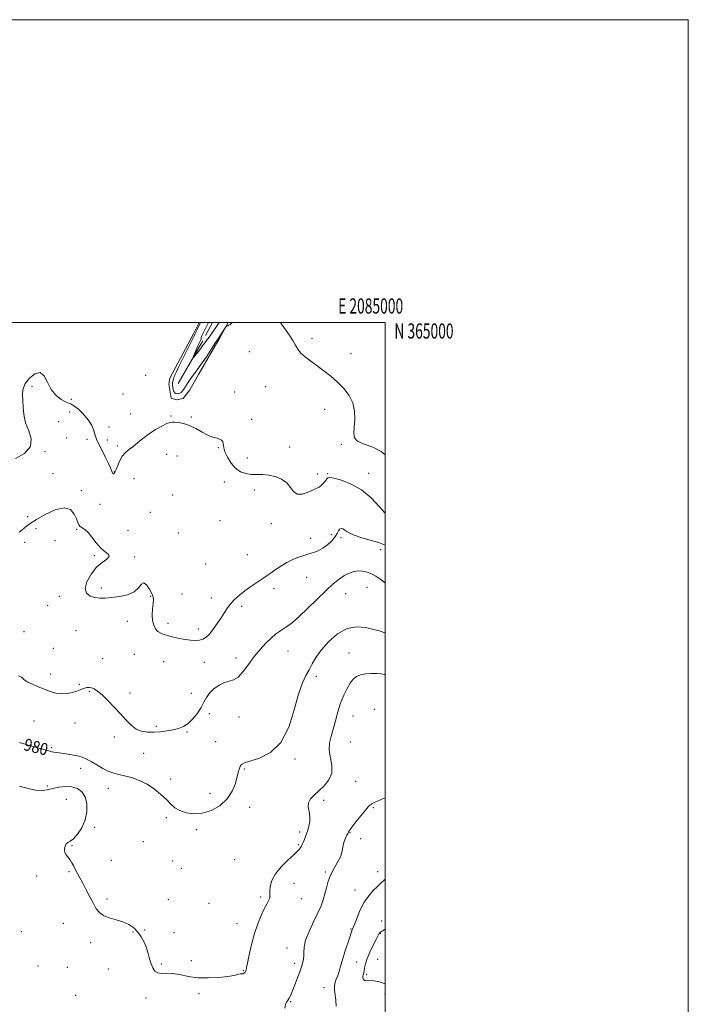
# Model space of a CAD drawing. Extents: x 2082300 to 2085200, y 362300 to 365200.
# Drawn here: x 2084759 to 2085200, y 364550 to 365200 of the extents above; entities that cross this region are included whole.
import ezdxf
from ezdxf.enums import TextEntityAlignment as Align

# ---------------------------------------------------------------- set-up
doc = ezdxf.new("R2010")
doc.units = 0
doc.header["$MEASUREMENT"] = 0
for name, color, linetype, lineweight in [('32000', 7, 'Continuous', 0), ('32001', 7, 'Continuous', 0), ('DTM HARD BREAKLINE', 7, 'Continuous', 0), ('DTM SPOT ELEVATION', 2, 'Continuous', 13), ('INDEX CONTOUR', 41, 'Continuous', 13), ('INDEX CONTOUR LABEL', 244, 'Continuous', 0), ('INTERMEDIATE CONTOUR', 44, 'Continuous', 0)]:
    doc.layers.add(name, color=color, linetype=linetype, lineweight=lineweight)
doc.styles.add('Style-ITALICS', font='ITALICS.shx')
doc.styles.add('Style-WORKING', font='WORKING.shx')

msp = doc.modelspace()

# ---------------------------------------------------------------- linework, layer by layer
at = {"layer": '32000', "flags": 128}
for points in [[(2082300, 362300), (2085200, 362300), (2085200, 365200), (2082300, 365200), (2082300, 362300)], [(2082500, 362500), (2085000, 362500), (2085000, 365000), (2082500, 365000), (2082500, 362500)]]:
    msp.add_lwpolyline(points, dxfattribs=at)
at = {"layer": 'DTM HARD BREAKLINE'}
for points in [[(2084877.288, 365000, 972.286), (2084873.55, 364992.72, 972.38)], [(2084881.4, 364991.53, 968.89), (2084886.045, 365000, 968.727)], [(2084891.17, 364990.38, 972.25), (2084896.405, 365000, 971.924)], [(2084873.55, 364992.72, 972.38), (2084857.88, 364963.25, 972.66)], [(2084879.66, 364988.03, 969.4), (2084863.28, 364959.81, 970.82)], [(2084891.17, 364990.38, 972.25), (2084876.85, 364965.84, 972.68), (2084870.99, 364955.62, 972.82)], [(2084873.55, 364992.72, 972.38), (2084873.28, 364992.2, 972.39)], [(2084857.88, 364963.25, 972.66), (2084857.212, 364959.466, 972.66), (2084858.775, 364950.203, 972.66), (2084862.174, 364948.964, 972.66), (2084866.634, 364949.823, 972.66), (2084870.99, 364955.62, 972.82)]]:
    msp.add_polyline3d(points, dxfattribs=at)
at = {"layer": 'DTM SPOT ELEVATION'}
for p in [(2084951.64, 364989.65, 971.7), (2084910.3, 364980.85, 972.8), (2084977.49, 364979.47, 971.5), (2084841.86, 364965.33, 972.82), (2084766.82, 364957.93, 974.3), (2084921.16, 364957.79, 972.7), (2084792.8, 364949.34, 973.6), (2084827.05, 364952.8, 972.82), (2084900.54, 364954.21, 973.5), (2084960.05, 364942.71, 972.5), (2084791.84, 364940.92, 975.3), (2084832.07, 364939.74, 972.9), (2084858.65, 364938.35, 973.8), (2084872, 364937.68, 973.8), (2084911.86, 364936.15, 973.5), (2084784.59, 364934.56, 975.4), (2084817.66, 364931.09, 972.9), (2084789.86, 364923.89, 974.2), (2084803.26, 364923.06, 974.6), (2084816.68, 364922.58, 973.3), (2084823.16, 364918.57, 973.5), (2084889.94, 364917.38, 974.1), (2084936.88, 364917.98, 973.2), (2084971.03, 364919.68, 972.2), (2084775.37, 364914.85, 974.1), (2084855.78, 364912.99, 975.2), (2084862.62, 364911.86, 975.1), (2084909, 364910.57, 973.4), (2084780.66, 364900.24, 974.1), (2084821.25, 364901.63, 973.9), (2084834.16, 364897.06, 975.5), (2084955.43, 364900.04, 973.6), (2084961.97, 364900.2, 973.9), (2084988.98, 364900.6, 973.4), (2084893.89, 364894.79, 974.5), (2084913.68, 364889.58, 974.5), (2084799.36, 364889.19, 975.6), (2084859.75, 364886.25, 975.3), (2084811.81, 364880.12, 975.1), (2084764, 364871.88, 975.1), (2084845.06, 364874.87, 975.6), (2084769.51, 364864, 977.1), (2084796.41, 364863.61, 976.1), (2084891.04, 364869.31, 975.3), (2084924.77, 364867.31, 974.4), (2084830.3, 364862.86, 975.6), (2084863.36, 364861.2, 975.9), (2084950.84, 364857.55, 975.4), (2084964.62, 364860.05, 975.5), (2084970.88, 364858.07, 976.4), (2084762.08, 364854.93, 977.2), (2084782.03, 364855.97, 976.6), (2084807.92, 364846.19, 976.1), (2084834.71, 364845.3, 975.9), (2084908.98, 364846.84, 974.8), (2084997.03, 364850.14, 976.5), (2084881.43, 364840.65, 975.6), (2084948.07, 364831.93, 976.9), (2084812.54, 364824.74, 975.7), (2084926.57, 364824.48, 976.6), (2084987.89, 364825.33, 978.9), (2084784.93, 364819.24, 976.3), (2084845.15, 364819.41, 976.1), (2084865.82, 364820.77, 975.1), (2084885.32, 364818.23, 975.2), (2084973.93, 364821.13, 978.8), (2084777.12, 364813.43, 976.8), (2084905.24, 364812.73, 976.5), (2084829.87, 364802.83, 976.7), (2084856.62, 364801.59, 975.5), (2084761.65, 364795.99, 977.4), (2084795.91, 364796.76, 976.9), (2084876.68, 364797.82, 975.4), (2084781.04, 364785.09, 977.4), (2084834.52, 364781.12, 977.1), (2084935.72, 364783.19, 978.76), (2084976.13, 364781.9, 981.3), (2084813.6, 364778.21, 977.4), (2084853.75, 364776.13, 977.1), (2084880.57, 364775.8, 977.1), (2084901.51, 364778.67, 977.6), (2084779.11, 364768.07, 977.6), (2084954.55, 364766.46, 980.4), (2084798.17, 364761.21, 977.9), (2084804.83, 364756.59, 978.1), (2084831.66, 364755.58, 977.7), (2084871.97, 364755.26, 976.9), (2084883.97, 364741.95, 978.6), (2084978.8, 364740.24, 982.9), (2084992.81, 364744.8, 983.2), (2084768.31, 364737.03, 978.8), (2084795.24, 364735.71, 978.5), (2084848.94, 364733.59, 977.7), (2084903.58, 364739.57, 978.6), (2084869.14, 364729.73, 978.2), (2084821.16, 364726.41, 978.3), (2084888.16, 364723.31, 978.9), (2084976.99, 364723.24, 983.3), (2084779.81, 364719.35, 979.8), (2084840.67, 364715.58, 978.9), (2084940.36, 364712.05, 980.28), (2084799.09, 364705.72, 980.6), (2084907.09, 364705.3, 980.2), (2084858.44, 364698.79, 979.6), (2084980.5, 364697.14, 982.8), (2084776.91, 364694.06, 981.7), (2084817.32, 364692.64, 980.7), (2084884.37, 364689.27, 979.1), (2084789.47, 364685.22, 983.3), (2084959.28, 364684.72, 982.4), (2084910.62, 364679.96, 980.8), (2084992.13, 364679.74, 984.2), (2084855.57, 364673.26, 980.3), (2084808.2, 364666.76, 981.6), (2084875.51, 364665.19, 980.5), (2084943.48, 364663.85, 981.6), (2084976.84, 364663.24, 984.1), (2084840.35, 364657.37, 981.2), (2084983.71, 364659.39, 984.2), (2084793.31, 364654.62, 981.9), (2084942.57, 364655.35, 981.8), (2084819.26, 364645.11, 981.4), (2084859.72, 364644.69, 980.2), (2084900.54, 364645.45, 980.5), (2084791.38, 364637.62, 982.1), (2084865.36, 364639.83, 980.1), (2084960.43, 364637.37, 983.8), (2084994.92, 364637.56, 985.5), (2084770.06, 364634.66, 982.3), (2084939.83, 364629.89, 982.9), (2084980.09, 364625.39, 985.4), (2084816.38, 364619.46, 981.8), (2084856.89, 364619.11, 981.2), (2084883.72, 364616.59, 980.6), (2084917.78, 364620.8, 981.7), (2084944.92, 364619.72, 982.9), (2084787.51, 364603.47, 982.5), (2084997.6, 364605.06, 987.3), (2084759.75, 364597.99, 982.4), (2084833.62, 364597.84, 982.1), (2084841.16, 364599.03, 981.9), (2084860.62, 364597.4, 981.7), (2084902.15, 364603.32, 981.3), (2084977.35, 364599.71, 985.9), (2084805.71, 364590.75, 982.3), (2084996.7, 364596.61, 988.1), (2084935.21, 364587.14, 983.4), (2084872.07, 364578.77, 981.6), (2084981.15, 364577.91, 986.8), (2084994.9, 364579.8, 989.9), (2084770.77, 364575.28, 982.9), (2084790.29, 364574.35, 982.7), (2084817.24, 364573.28, 982.4), (2084852.19, 364576.65, 981.9), (2084906.26, 364572.28, 981.9), (2084940.27, 364577.16, 983.6), (2084987.71, 364569.61, 988.3), (2084959.63, 364561.03, 985.4), (2084795.69, 364555.89, 982.8), (2084842.17, 364554.13, 982.2), (2084877.18, 364557, 982.3), (2084937.49, 364551.65, 984.1), (2084999.84, 364556.79, 987.1)]:
    msp.add_point(p, dxfattribs=at)
at = {"layer": 'INDEX CONTOUR'}
for points in [[(2084890.407, 365000, 970), (2084884.499, 364991.286, 970), (2084883.813, 364990.399, 970), (2084882.916, 364989.322, 970), (2084882.0181, 364988.203, 970), (2084881.063, 364986.891, 970), (2084879.951, 364985.313, 970), (2084878.568, 364983.419, 970), (2084876.878, 364981.234, 970), (2084875.17, 364979.096, 970), (2084873.807, 364977.417, 970), (2084873.073, 364976.54, 970), (2084872.922, 364976.518, 970), (2084873.224, 364977.333, 970), (2084873.852, 364978.912, 970), (2084874.689, 364980.963, 970), (2084875.621, 364983.142, 970), (2084876.535, 364985.139, 970), (2084877.337, 364986.794, 970), (2084878.267, 364988.659, 970), (2084878.417, 364989.045, 970), (2084878.5, 364989.445, 970), (2084878.613, 364990.089, 970), (2084878.782, 364990.9211, 970), (2084878.9021, 364991.379, 970), (2084883.409, 365000, 970)], [(2085000.0001, 364795.087, 980), (2084996.906, 364796.23, 980), (2084992.375, 364797.393, 980), (2084987.059, 364798.656, 980), (2084981.129, 364799.245, 980), (2084974.846, 364798.095, 980), (2084968.519, 364794.522, 980), (2084962.649, 364789.365, 980), (2084957.789, 364783.847, 980), (2084954.304, 364778.947, 980), (2084951.813, 364774.692, 980), (2084949.75, 364770.868, 980), (2084947.637, 364767.077, 980), (2084945.349, 364762.18, 980), (2084942.847, 364754.852, 980), (2084939.999, 364744.427, 980), (2084936.296, 364732.8609, 980), (2084931.132, 364722.769, 980), (2084924.274, 364716.137, 980), (2084916.969, 364712.435, 980), (2084907.074, 364709.327, 980), (2084905.219, 364708.403, 980), (2084904.387, 364707.375, 980), (2084903.812, 364705.893, 980), (2084903.202, 364703.644, 980), (2084902.38, 364700.326, 980), (2084901.1321, 364695.807, 980), (2084899.074, 364690.65, 980), (2084895.784, 364685.59, 980), (2084891.023, 364681.281, 980), (2084885.295, 364678.046, 980), (2084879.289, 364676.127, 980), (2084873.616, 364675.661, 980), (2084868.585, 364676.363, 980), (2084864.426, 364677.8399, 980), (2084861.225, 364679.78, 980), (2084858.489, 364682.177, 980), (2084855.576, 364685.104, 980), (2084851.977, 364688.541, 980), (2084847.693, 364692.107, 980), (2084842.858, 364695.33, 980), (2084837.662, 364697.835, 980), (2084832.524, 364699.645, 980), (2084827.922, 364700.8811, 980), (2084824.163, 364701.717, 980), (2084820.872, 364702.535, 980), (2084817.501, 364703.773, 980), (2084813.673, 364705.712, 980), (2084809.676, 364708.02, 980), (2084805.97, 364710.208, 980), (2084802.854, 364711.896, 980), (2084799.996, 364713.123, 980), (2084796.906, 364714.036, 980), (2084793.266, 364714.7589, 980), (2084789.45, 364715.3371, 980), (2084783.343, 364716.147, 980), (2084781.382, 364716.443, 980), (2084779.9029, 364716.719, 980), (2084778.548, 364717.053, 980), (2084776.396, 364717.6741, 980), (2084772.382, 364718.848, 980), (2084765.9449, 364720.697, 980), (2084758.537, 364722.767, 980)]]:
    msp.add_polyline3d(points, dxfattribs=at)
at = {"layer": 'INTERMEDIATE CONTOUR'}
for points in [[(2084898.906, 365000, 972), (2084898.393, 364999.4929, 972), (2084897.568, 364998.737, 972), (2084896.804, 364998.266, 972), (2084896.111, 364997.995, 972), (2084895.589, 364997.854, 972), (2084895.277, 364997.745, 972), (2084894.9829, 364997.43, 972), (2084894.455, 364996.6419, 972), (2084890.4561, 364990.516, 972), (2084890.276, 364990.263, 972), (2084889.641, 364989.313, 972), (2084888.086, 364986.934, 972), (2084885.348, 364982.7161, 972), (2084881.953, 364977.537, 972), (2084878.63, 364972.595, 972), (2084875.949, 364968.814, 972), (2084872.136, 364963.7199, 972), (2084870.619, 364961.576, 972), (2084869.273, 364959.5571, 972), (2084867.109, 364956.165, 972), (2084866.218, 364954.898, 972), (2084865.354, 364953.969, 972), (2084864.459, 364953.397, 972), (2084863.555, 364953.125, 972), (2084862.684, 364953.079, 972), (2084861.885, 364953.217, 972), (2084861.1801, 364953.647, 972), (2084860.587, 364954.507, 972), (2084860.124, 364955.862, 972), (2084859.801, 364957.468, 972), (2084859.627, 364959.004, 972), (2084859.615, 364960.248, 972), (2084859.784, 364961.374, 972), (2084860.158, 364962.653, 972), (2084860.8001, 364964.394, 972), (2084861.94, 364967.053, 972), (2084863.848, 364971.123, 972), (2084866.6199, 364976.768, 972), (2084869.656, 364982.833, 972), (2084874.178, 364991.825, 972), (2084874.306, 364992.122, 972), (2084874.367, 364992.317, 972), (2084874.534, 364992.742, 972), (2084874.93, 364993.628, 972), (2084875.619, 364995.093, 972), (2084877.984, 365000, 972)], [(2085000.0001, 364912.722, 972), (2084997.312, 364915.027, 972), (2084991.729, 364917.7981, 972), (2084986.108, 364919.832, 972), (2084981.764, 364921.73, 972), (2084979.645, 364924.034, 972), (2084979.223, 364927.037, 972), (2084979.604, 364930.972, 972), (2084979.968, 364935.934, 972), (2084979.787, 364941.469, 972), (2084978.609, 364946.986, 972), (2084976.123, 364952.012, 972), (2084972.5981, 364956.549, 972), (2084968.443, 364960.718, 972), (2084964.025, 364964.6139, 972), (2084959.523, 364968.237, 972), (2084955.073, 364971.562, 972), (2084950.84, 364974.58, 972), (2084947.108, 364977.349, 972), (2084944.191, 364979.944, 972), (2084942.239, 364982.473, 972), (2084940.747, 364985.169, 972), (2084939.043, 364988.297, 972), (2084936.666, 364991.978, 972), (2084933.984, 364995.7479, 972), (2084931.574, 364999.001, 972), (2084930.8551, 365000, 972)], [(2085000.0001, 364874.163, 974), (2084995.992, 364878.729, 974), (2084990.66, 364884.334, 974), (2084984.363, 364889.591, 974), (2084977.528, 364893.4479, 974), (2084971.095, 364895.924, 974), (2084966.134, 364897.307, 974), (2084963.363, 364897.85, 974), (2084962.114, 364897.662, 974), (2084961.372, 364896.816, 974), (2084960.33, 364895.44, 974), (2084959.016, 364893.861, 974), (2084957.667, 364892.462, 974), (2084956.399, 364891.493, 974), (2084954.845, 364890.679, 974), (2084952.517, 364889.615, 974), (2084949.148, 364888.114, 974), (2084945.347, 364886.867, 974), (2084941.947, 364886.781, 974), (2084939.504, 364888.46, 974), (2084937.473, 364891.275, 974), (2084935.033, 364894.29, 974), (2084931.592, 364896.729, 974), (2084927.451, 364898.4379, 974), (2084923.14, 364899.421, 974), (2084919.08, 364899.748, 974), (2084915.269, 364899.75, 974), (2084911.595, 364899.825, 974), (2084907.984, 364900.348, 974), (2084904.491, 364901.614, 974), (2084901.208, 364903.896, 974), (2084898.2489, 364907.287, 974), (2084895.824, 364911.153, 974), (2084894.167, 364914.683, 974), (2084893.401, 364917.257, 974), (2084893.2, 364919.024, 974), (2084893.124, 364920.326, 974), (2084892.789, 364921.443, 974), (2084892.029, 364922.391, 974), (2084890.73, 364923.121, 974), (2084888.8, 364923.665, 974), (2084886.227, 364924.364, 974), (2084883.017, 364925.635, 974), (2084879.226, 364927.719, 974), (2084875.094, 364930.132, 974), (2084870.908, 364932.209, 974), (2084866.959, 364933.452, 974), (2084863.547, 364934.024, 974), (2084860.973, 364934.256, 974), (2084859.343, 364934.369, 974), (2084857.962, 364934.169, 974), (2084855.938, 364933.355, 974), (2084852.64, 364931.713, 974), (2084848.474, 364929.379, 974), (2084844.105, 364926.574, 974), (2084840.087, 364923.536, 974), (2084836.52, 364920.564, 974), (2084833.389, 364917.976, 974), (2084830.679, 364915.944, 974), (2084828.363, 364914.076, 974), (2084826.408, 364911.841, 974), (2084824.787, 364908.906, 974), (2084823.471, 364905.754, 974), (2084822.433, 364903.068, 974), (2084821.644, 364901.3691, 974), (2084821.062, 364900.53, 974), (2084820.645, 364900.265, 974), (2084820.345, 364900.335, 974), (2084820.098, 364900.695, 974), (2084819.832, 364901.354, 974), (2084819.447, 364902.386, 974), (2084818.71, 364904.153, 974), (2084817.356, 364907.084, 974), (2084815.262, 364911.356, 974), (2084812.881, 364916.133, 974), (2084810.806, 364920.323, 974), (2084809.475, 364923.153, 974), (2084808.694, 364925.111, 974), (2084808.108, 364927.002, 974), (2084807.368, 364929.469, 974), (2084806.126, 364932.505, 974), (2084804.037, 364935.939, 974), (2084800.95, 364939.538, 974), (2084797.501, 364942.805, 974), (2084794.516, 364945.181, 974), (2084792.546, 364946.338, 974), (2084791.016, 364946.878, 974), (2084789.072, 364947.638, 974), (2084786.127, 364949.318, 974), (2084782.675, 364952.072, 974), (2084779.474, 364955.923, 974), (2084777.037, 364960.626, 974), (2084774.874, 364964.872, 974), (2084772.247, 364967.089, 974), (2084768.709, 364966.2041, 974), (2084764.991, 364963.13, 974), (2084762.117, 364959.282, 974), (2084760.818, 364955.755, 974), (2084760.664, 364952.379, 974), (2084760.931, 364948.6669, 974), (2084761.105, 364944.253, 974), (2084761.513, 364939.265, 974), (2084762.69, 364933.953, 974), (2084764.788, 364928.553, 974), (2084766.431, 364923.24, 974), (2084765.86, 364918.171, 974), (2084761.939, 364913.619, 974), (2084756.019, 364910.297, 974)], [(2085000.0001, 364853.087, 976), (2084998.931, 364853.605, 976), (2084995.503, 364854.776, 976), (2084984.51, 364858.042, 976), (2084979.421, 364859.749, 976), (2084976.155, 364861.2191, 976), (2084974.313, 364862.411, 976), (2084973.127, 364863.324, 976), (2084971.98, 364863.931, 976), (2084970.85, 364864.096, 976), (2084969.868, 364863.656, 976), (2084969.075, 364862.4961, 976), (2084968.169, 364860.709, 976), (2084966.759, 364858.436, 976), (2084964.574, 364855.855, 976), (2084961.81, 364853.277, 976), (2084958.778, 364851.047, 976), (2084955.731, 364849.414, 976), (2084952.674, 364848.246, 976), (2084949.553, 364847.314, 976), (2084946.3069, 364846.391, 976), (2084942.85, 364845.2559, 976), (2084939.09, 364843.688, 976), (2084935.023, 364841.568, 976), (2084930.998, 364839.1711, 976), (2084927.451, 364836.874, 976), (2084924.6391, 364834.932, 976), (2084922.1039, 364833.125, 976), (2084919.208, 364831.109, 976), (2084911.35, 364825.851, 976), (2084907.274, 364822.971, 976), (2084903.7181, 364820.179, 976), (2084900.704, 364817.444, 976), (2084898.152, 364814.683, 976), (2084895.953, 364811.805, 976), (2084893.881, 364808.691, 976), (2084891.677, 364805.209, 976), (2084889.172, 364801.347, 976), (2084886.534, 364797.555, 976), (2084884.02, 364794.398, 976), (2084881.795, 364792.298, 976), (2084879.673, 364791.096, 976), (2084877.375, 364790.492, 976), (2084874.676, 364790.239, 976), (2084871.549, 364790.308, 976), (2084868.021, 364790.723, 976), (2084864.174, 364791.475, 976), (2084860.329, 364792.404, 976), (2084856.866, 364793.315, 976), (2084854.069, 364794.092, 976), (2084851.847, 364794.926, 976), (2084850.0089, 364796.085, 976), (2084848.424, 364797.808, 976), (2084847.186, 364800.202, 976), (2084846.445, 364803.343, 976), (2084846.282, 364807.182, 976), (2084846.498, 364811.154, 976), (2084846.823, 364814.569, 976), (2084846.997, 364816.981, 976), (2084846.789, 364818.921, 976), (2084845.977, 364821.163, 976), (2084844.447, 364824.144, 976), (2084842.528, 364826.939, 976), (2084840.656, 364828.285, 976), (2084839.067, 364827.334, 976), (2084837.196, 364824.909, 976), (2084834.277, 364822.249, 976), (2084829.833, 364820.344, 976), (2084824.547, 364819.188, 976), (2084819.3891, 364818.526, 976), (2084815.107, 364818.161, 976), (2084811.5481, 364818.129, 976), (2084808.334, 364818.523, 976), (2084805.276, 364819.481, 976), (2084802.936, 364821.324, 976), (2084802.0661, 364824.422, 976), (2084803.18, 364828.904, 976), (2084805.8459, 364833.9509, 976), (2084809.392, 364838.508, 976), (2084813.118, 364841.772, 976), (2084816.202, 364843.964, 976), (2084817.789, 364845.555, 976), (2084817.295, 364847.011, 976), (2084815.224, 364848.759, 976), (2084812.348, 364851.217, 976), (2084809.337, 364854.596, 976), (2084806.452, 364858.278, 976), (2084803.85, 364861.437, 976), (2084801.665, 364863.471, 976), (2084798.665, 364865.538, 976), (2084797.816, 364866.562, 976), (2084797.114, 364868.089, 976), (2084796.225, 364870.44, 976), (2084794.784, 364873.644, 976), (2084792.2841, 364876.577, 976), (2084788.18, 364877.825, 976), (2084782.261, 364876.445, 976), (2084775.64, 364873.371, 976), (2084769.763, 364870.008, 976), (2084765.726, 364867.469, 976), (2084763.23, 364865.703, 976), (2084761.628, 364864.365, 976), (2084760.248, 364863.111, 976), (2084758.333, 364861.589, 976)], [(2085000.0001, 364828.054, 978), (2084999.015, 364828.8619, 978), (2084996.371, 364830.881, 978), (2084993.731, 364832.653, 978), (2084990.979, 364834.137, 978), (2084988.038, 364835.2761, 978), (2084984.972, 364835.966, 978), (2084981.883, 364836.0899, 978), (2084978.844, 364835.563, 978), (2084975.818, 364834.428, 978), (2084972.744, 364832.761, 978), (2084969.496, 364830.561, 978), (2084965.713, 364827.51, 978), (2084960.974, 364823.21, 978), (2084955.09, 364817.528, 978), (2084948.807, 364811.387, 978), (2084943.101, 364805.969, 978), (2084938.71, 364802.163, 978), (2084935.403, 364799.659, 978), (2084932.706, 364797.85, 978), (2084930.186, 364796.175, 978), (2084927.568, 364794.25, 978), (2084924.615, 364791.74, 978), (2084921.169, 364788.389, 978), (2084917.388, 364784.263, 978), (2084913.506, 364779.5109, 978), (2084909.729, 364774.395, 978), (2084906.156, 364769.633, 978), (2084902.859, 364766.055, 978), (2084899.853, 364764.185, 978), (2084896.928, 364763.31, 978), (2084893.8211, 364762.408, 978), (2084890.389, 364760.683, 978), (2084886.991, 364758.245, 978), (2084884.111, 364755.432, 978), (2084882.051, 364752.5, 978), (2084880.389, 364749.388, 978), (2084878.521, 364745.956, 978), (2084875.999, 364742.178, 978), (2084872.998, 364738.486, 978), (2084869.849, 364735.425, 978), (2084866.7831, 364733.388, 978), (2084863.629, 364732.144, 978), (2084860.115, 364731.307, 978), (2084856.065, 364730.574, 978), (2084851.683, 364729.971, 978), (2084847.267, 364729.604, 978), (2084843.068, 364729.607, 978), (2084839.163, 364730.213, 978), (2084835.58, 364731.68, 978), (2084832.289, 364734.19, 978), (2084829.002, 364737.607, 978), (2084825.371, 364741.72, 978), (2084821.203, 364746.25, 978), (2084816.922, 364750.658, 978), (2084813.107, 364754.337, 978), (2084810.19, 364756.833, 978), (2084808.002, 364758.287, 978), (2084806.228, 364758.992, 978), (2084804.603, 364759.208, 978), (2084803.071, 364759.077, 978), (2084801.627, 364758.706, 978), (2084800.218, 364758.188, 978), (2084798.585, 364757.534, 978), (2084796.418, 364756.738, 978), (2084793.51, 364755.849, 978), (2084790.064, 364755.131, 978), (2084786.385, 364754.906, 978), (2084782.704, 364755.403, 978), (2084778.968, 364756.497, 978), (2084775.054, 364757.973, 978), (2084770.9509, 364759.619, 978), (2084767.111, 364761.25, 978), (2084764.099, 364762.68, 978), (2084762.3, 364763.776, 978), (2084761.363, 364764.598, 978), (2084760.756, 364765.2529, 978), (2084759.885, 364765.899, 978), (2084757.906, 364766.893, 978)], [(2085000.0001, 364767.623, 982), (2084999.332, 364767.812, 982), (2084997.258, 364768.13, 982), (2084994.442, 364768.327, 982), (2084990.904, 364768.356, 982), (2084987.12, 364768.124, 982), (2084983.683, 364767.527, 982), (2084981.019, 364766.445, 982), (2084978.898, 364764.701, 982), (2084976.923, 364762.101, 982), (2084974.795, 364758.511, 982), (2084972.601, 364754.033, 982), (2084970.529, 364748.8241, 982), (2084968.715, 364743.095, 982), (2084967.109, 364737.244, 982), (2084965.612, 364731.721, 982), (2084964.21, 364726.83, 982), (2084963.219, 364722.293, 982), (2084963.04, 364717.687, 982), (2084963.824, 364712.717, 982), (2084964.729, 364707.588, 982), (2084964.66, 364702.632, 982), (2084962.845, 364698.134, 982), (2084959.782, 364694.183, 982), (2084956.285, 364690.818, 982), (2084953.095, 364688.022, 982), (2084950.636, 364685.537, 982), (2084949.258, 364683.047, 982), (2084949.13, 364680.297, 982), (2084949.701, 364677.285, 982), (2084950.242, 364674.07, 982), (2084950.184, 364670.728, 982), (2084949.595, 364667.394, 982), (2084948.7, 364664.222, 982), (2084947.706, 364661.352, 982), (2084946.737, 364658.884, 982), (2084945.896, 364656.908, 982), (2084945.248, 364655.464, 982), (2084944.713, 364654.395, 982), (2084944.174, 364653.494, 982), (2084943.45, 364652.516, 982), (2084942.101, 364651.062, 982), (2084939.623, 364648.693, 982), (2084935.7809, 364645.136, 982), (2084931.413, 364640.764, 982), (2084927.625, 364636.116, 982), (2084925.263, 364631.686, 982), (2084924.139, 364627.804, 982), (2084923.805, 364624.7571, 982), (2084923.838, 364622.705, 982), (2084923.914, 364621.285, 982), (2084923.735, 364620.009, 982), (2084923.058, 364618.416, 982), (2084921.865, 364616.174, 982), (2084920.193, 364612.983, 982), (2084918.114, 364608.6121, 982), (2084915.841, 364603.12, 982), (2084913.621, 364596.64, 982), (2084911.675, 364589.474, 982), (2084910.116, 364582.624, 982), (2084909.032, 364577.263, 982), (2084908.4591, 364574.216, 982), (2084908.152, 364572.48, 982), (2084908.0281, 364572.131, 982), (2084907.815, 364571.734, 982), (2084907.496, 364571.298, 982), (2084907.07, 364570.846, 982), (2084906.595, 364570.453, 982), (2084906.145, 364570.205, 982), (2084905.744, 364570.148, 982), (2084905.207, 364570.149, 982), (2084904.302, 364570.033, 982), (2084902.756, 364569.67, 982), (2084900.15, 364569.108, 982), (2084896.026, 364568.44, 982), (2084890.158, 364567.791, 982), (2084883.248, 364567.411, 982), (2084876.231, 364567.586, 982), (2084869.8831, 364568.455, 982), (2084864.345, 364569.586, 982), (2084859.598, 364570.404, 982), (2084855.622, 364570.536, 982), (2084852.382, 364570.424, 982), (2084849.84, 364570.714, 982), (2084847.935, 364571.914, 982), (2084846.52, 364573.976, 982), (2084845.426, 364576.715, 982), (2084844.482, 364579.951, 982), (2084843.519, 364583.5121, 982), (2084842.368, 364587.232, 982), (2084840.883, 364590.943, 982), (2084839.011, 364594.478, 982), (2084836.723, 364597.672, 982), (2084833.982, 364600.39, 982), (2084830.712, 364602.633, 982), (2084826.833, 364604.4331, 982), (2084822.384, 364605.866, 982), (2084817.909, 364607.174, 982), (2084814.075, 364608.64, 982), (2084811.34, 364610.538, 982), (2084809.312, 364613.093, 982), (2084807.392, 364616.518, 982), (2084805.131, 364620.873, 982), (2084802.693, 364625.597, 982), (2084800.391, 364629.975, 982), (2084798.472, 364633.471, 982), (2084796.904, 364636.272, 982), (2084795.5849, 364638.741, 982), (2084794.411, 364641.158, 982), (2084793.269, 364643.452, 982), (2084792.04, 364645.467, 982), (2084789.421, 364648.64, 982), (2084788.573, 364650.321, 982), (2084788.365, 364652.336, 982), (2084788.7211, 364654.357, 982), (2084789.489, 364655.929, 982), (2084790.569, 364656.814, 982), (2084792.075, 364657.645, 982), (2084794.173, 364659.268, 982), (2084796.889, 364662.323, 982), (2084799.698, 364666.603, 982), (2084801.934, 364671.692, 982), (2084803.055, 364677.148, 982), (2084803.02, 364682.434, 982), (2084801.912, 364686.986, 982), (2084799.824, 364690.353, 982), (2084796.871, 364692.528, 982), (2084793.178, 364693.616, 982), (2084788.923, 364693.758, 982), (2084784.503, 364693.25, 982), (2084780.368, 364692.424, 982), (2084776.7869, 364691.611, 982), (2084773.301, 364691.141, 982), (2084769.268, 364691.342, 982), (2084764.263, 364692.3949, 982), (2084758.72, 364693.903, 982)], [(2085000.0001, 364686.266, 984), (2084997.792, 364685.398, 984), (2084994.916, 364684.2059, 984), (2084992.744, 364683.214, 984), (2084991.151, 364682.369, 984), (2084989.942, 364681.539, 984), (2084988.64, 364680.258, 984), (2084986.699, 364677.984, 984), (2084983.8041, 364674.436, 984), (2084980.576, 364670.4, 984), (2084977.8691, 364666.929, 984), (2084976.318, 364664.814, 984), (2084975.69, 364663.81, 984), (2084975.53, 364663.41, 984), (2084975.437, 364663.136, 984), (2084975.214, 364662.634, 984), (2084974.713, 364661.578, 984), (2084973.863, 364659.759, 984), (2084972.904, 364657.429, 984), (2084972.15, 364654.957, 984), (2084971.378, 364650.162, 984), (2084970.423, 364647.335, 984), (2084968.562, 364643.894, 984), (2084966.218, 364639.946, 984), (2084964.002, 364635.681, 984), (2084962.38, 364631.287, 984), (2084961.213, 364626.949, 984), (2084960.213, 364622.852, 984), (2084959.098, 364619.05, 984), (2084957.609, 364615.072, 984), (2084955.494, 364610.317, 984), (2084952.671, 364604.443, 984), (2084949.74, 364598.138, 984), (2084947.471, 364592.3491, 984), (2084946.408, 364587.814, 984), (2084946.198, 364584.447, 984), (2084946.263, 364581.956, 984), (2084946.1411, 364580.066, 984), (2084945.836, 364578.57, 984), (2084945.468, 364577.279, 984), (2084945.102, 364575.954, 984), (2084944.562, 364574.153, 984), (2084943.619, 364571.385, 984), (2084942.143, 364567.397, 984), (2084940.411, 364562.904, 984), (2084938.804, 364558.8621, 984), (2084937.606, 364555.999, 984), (2084936.709, 364554.131, 984), (2084935.909, 364552.848, 984), (2084935.063, 364551.707, 984), (2084934.282, 364550.142, 984), (2084933.736, 364547.555, 984)], [(2085000.0001, 364632.724, 986), (2084999.471, 364632.184, 986), (2084997.116, 364629.884, 986), (2084994.807, 364627.698, 986), (2084992.082, 364625.04, 986), (2084989.095, 364621.666, 986), (2084986.156, 364617.417, 986), (2084983.543, 364612.331, 986), (2084981.4001, 364607.234, 986), (2084979.839, 364603.151, 986), (2084978.917, 364600.813, 986), (2084978.248, 364599.276, 986), (2084977.61, 364597.184, 986), (2084976.708, 364594.407, 986), (2084973.407, 364584.637, 986), (2084971.724, 364579.407, 986), (2084970.465, 364575.094, 986), (2084969.509, 364571.6771, 986), (2084968.63, 364568.931, 986), (2084967.685, 364566.616, 986), (2084966.857, 364564.44, 986), (2084966.413, 364562.097, 986), (2084966.52, 364559.34, 986), (2084966.967, 364556.154, 986), (2084967.4421, 364552.583, 986), (2084967.689, 364548.722, 986)], [(2085000.0001, 364599.497, 988), (2084998.243, 364598.432, 988), (2084996.91, 364597.584, 988), (2084996.237, 364597.052, 988), (2084995.933, 364596.64, 988), (2084995.183, 364594.956, 988), (2084994.051, 364592.68, 988), (2084992.118, 364588.98, 988), (2084989.872, 364584.512, 988), (2084987.965, 364580.168, 988), (2084986.881, 364576.666, 988), (2084986.403, 364574.022, 988), (2084986.145, 364572.074, 988), (2084985.808, 364570.65, 988), (2084985.454, 364569.532, 988), (2084985.235, 364568.49, 988), (2084985.285, 364567.373, 988), (2084985.674, 364566.359, 988), (2084986.451, 364565.707, 988), (2084987.7, 364565.564, 988), (2084989.621, 364565.646, 988), (2084992.447, 364565.557, 988), (2084996.282, 364564.886, 988), (2085000.0001, 364563.428, 988)]]:
    msp.add_polyline3d(points, dxfattribs=at)

# ---------------------------------------------------------------- texts
at = {"layer": '32001', "style": 'Style-WORKING', "width": 0.67}
msp.add_text('E 2085000', height=10, dxfattribs=at).set_placement((2084990.3687, 365006), align=Align.CENTER)
msp.add_text('N 365000', height=10, dxfattribs=at).set_placement((2085006, 364999.5), align=Align.TOP_LEFT)
at = {"layer": 'INDEX CONTOUR LABEL', "style": 'Style-ITALICS', "width": 0.875}
msp.add_text('980', height=8, rotation=345.6999999, dxfattribs=at).set_placement((2084760.862, 364717.965, 980))

doc.saveas('drawing.dxf')
